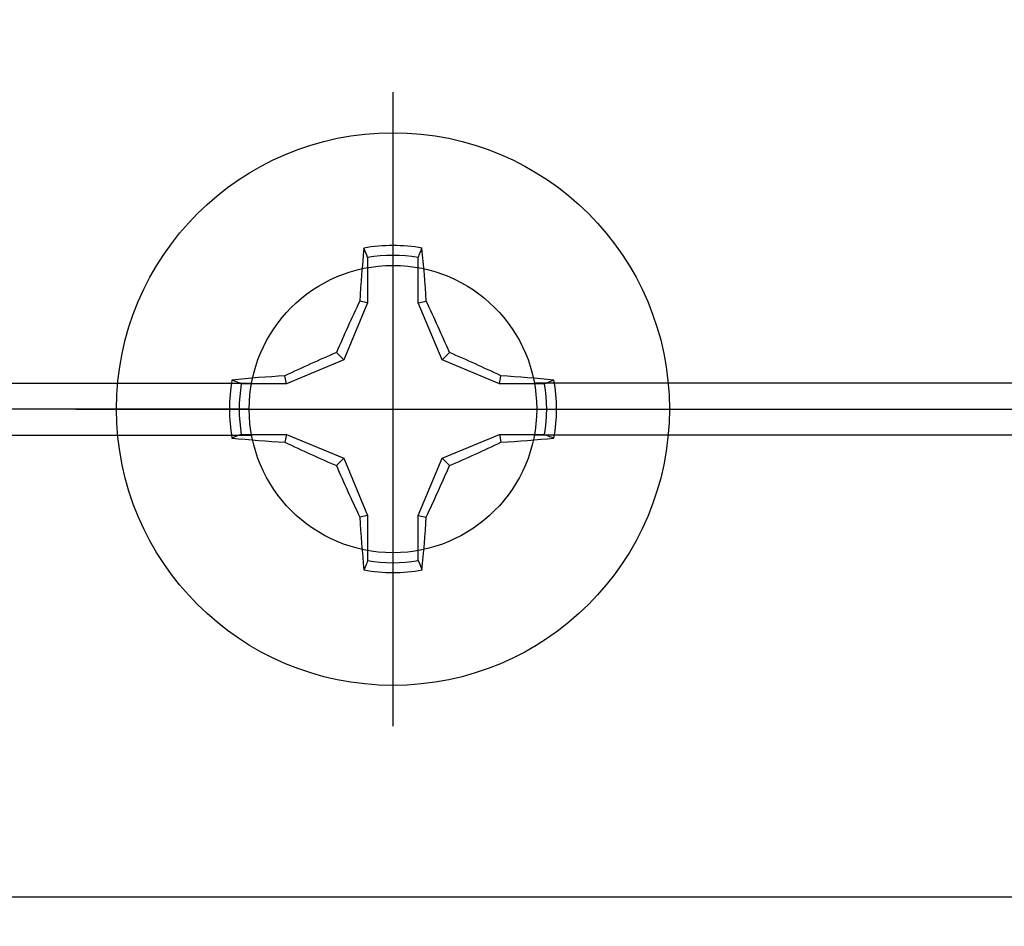
# Model space of a CAD drawing. Units: inches. Extents: x 0 to 108, y 0 to 43.
# Drawn here: x 17 to 18, y 26 to 26 of the extents above; entities that cross this region are included whole.
import ezdxf
from ezdxf import colors
from ezdxf.entities.mleader import LeaderData, LeaderLine
from ezdxf.math import Vec2, Vec3

# ---------------------------------------------------------------- set-up
doc = ezdxf.new("R2010")
doc.units = ezdxf.units.IN
doc.header["$LTSCALE"] = 0.5
doc.header["$MEASUREMENT"] = 0
doc.layers.add('Arcadia-Profile', color=6, linetype='Continuous')
doc.layers.add('Arcadia-Text', color=3, linetype='Continuous')
doc.styles.get("Standard").update_dxf_attribs({"font": 'ARIALN.TTF'})

# ---------------------------------------------------------------- blocks, each defined once
blk = doc.blocks.new('Clip OPG1999-16')
at = {"layer": 'Arcadia-Profile'}
for p, q in [((-2.1915, -0.855), (-1.61267, -0.855)), ((-0.11267, -0.855), (-1.39533, -0.855)), ((-1.6145, -0.875), (-2.1915, -0.875)), ((-1.3935, -0.875), (-0.1145, -0.875)), ((-2.1915, -0.895), (-1.61267, -0.895)), ((-0.11267, -0.895), (-1.39533, -0.895))]:
    blk.add_line(p, q, dxfattribs=at)
blk.add_lwpolyline([(-2.1915, -1.25), (2.1835, -1.25), (2.1835, 0), (-2.1915, 0)], close=True, dxfattribs=at)
blk.add_circle((-1.504, -0.875), 0.1105, dxfattribs=at)
blk = doc.blocks.new('Dynblock #12-11 x 0.500 PHSMS')
at = {"layer": 'Arcadia-Profile'}
for p, q in [((0, 0.24375), (0, -0.24375)), ((-0.01946, 0.11658), (-0.01946, 0.0818)), ((0.01946, 0.0818), (0.01946, 0.11658)), ((-0.01946, 0.0818), (-0.03772, 0.03772)), ((-0.01946, 0.0818), (-0.02557, 0.08302)), ((0.01946, 0.0818), (0.02557, 0.08302)), ((0.03772, 0.03772), (0.01946, 0.0818)), ((-0.03772, 0.03772), (-0.04347, 0.04347)), ((0.03772, 0.03772), (0.04347, 0.04347)), ((-0.03772, 0.03772), (-0.0818, 0.01946)), ((0.0818, 0.01946), (0.03772, 0.03772)), ((-0.0818, 0.01946), (-0.08302, 0.02557)), ((0.0818, 0.01946), (0.08302, 0.02557)), ((-0.0818, 0.01946), (-0.11658, 0.01946)), ((0.11658, 0.01946), (0.0818, 0.01946)), ((-0.24375, 0), (0.24375, 0)), ((-0.11658, -0.01946), (-0.0818, -0.01946)), ((-0.0818, -0.01946), (-0.08302, -0.02557)), ((-0.0818, -0.01946), (-0.03772, -0.03772)), ((0.03772, -0.03772), (0.0818, -0.01946)), ((0.0818, -0.01946), (0.08302, -0.02557)), ((0.0818, -0.01946), (0.11658, -0.01946)), ((-0.03772, -0.03772), (-0.04347, -0.04347)), ((-0.03772, -0.03772), (-0.01946, -0.0818)), ((0.01946, -0.0818), (0.03772, -0.03772)), ((0.03772, -0.03772), (0.04347, -0.04347)), ((-0.01946, -0.0818), (-0.02557, -0.08302)), ((-0.01946, -0.0818), (-0.01946, -0.11658)), ((0.01946, -0.0818), (0.02557, -0.08302)), ((0.01946, -0.11658), (0.01946, -0.0818))]:
    blk.add_line(p, q, dxfattribs=at)
blk.add_circle((0, 0), 0.2125, dxfattribs=at)
for centre, radius, start, end in [((1.04986, 0.01752), 1.07742, 174.34171, 176.51486), ((0, 0), 0.12575, 79.77879, 100.22121), ((-1.05208, 0.01735), 1.07965, 3.48738, 5.65604), ((0, 0), 0.1182, 80.52444, 99.47556), ((1.20156, -0.49616), 1.35694, 154.73347, 156.56655), ((-1.20258, -0.49663), 1.35806, 23.4342, 25.26578), ((0.49663, -1.20258), 1.35806, 113.4342, 115.26578), ((-0.49616, -1.20156), 1.35694, 64.73347, 66.56655), ((-0.01735, -1.05208), 1.07965, 93.48738, 95.65604), ((0.01752, -1.04986), 1.07742, 84.34171, 86.51486), ((0, 0), 0.12575, 169.77879, 190.22121), ((0, 0), 0.1182, 170.52444, 189.47556), ((0, 0), 0.1182, 350.52444, 9.47556), ((0, 0), 0.12575, 349.77879, 10.22121), ((-0.01752, 1.04986), 1.07742, 264.34171, 266.51486), ((0.01735, 1.05208), 1.07965, 273.48738, 275.65604), ((0.49616, 1.20156), 1.35694, 244.73347, 246.56655), ((-0.49663, 1.20258), 1.35806, 293.4342, 295.26578), ((1.20258, 0.49663), 1.35806, 203.4342, 205.26578), ((-1.20156, 0.49616), 1.35694, 334.73347, 336.56655), ((1.05208, -0.01735), 1.07965, 183.48738, 185.65604), ((-1.04986, -0.01752), 1.07742, 354.34171, 356.51486), ((0, 0), 0.1182, 260.52444, 279.47556), ((0, 0), 0.12575, 259.77879, 280.22121)]:
    blk.add_arc(centre, radius, start, end, dxfattribs=at)
for points in [[(-0.01946, 0.11658), (-0.02041, 0.11898), (-0.02136, 0.12137), (-0.02231, 0.12375)], [(0.11658, 0.01946), (0.11898, 0.02041), (0.12137, 0.02136), (0.12375, 0.02231)], [(-0.11658, -0.01946), (-0.11898, -0.02041), (-0.12137, -0.02136), (-0.12375, -0.02231)], [(0.01946, -0.11658), (0.02041, -0.11898), (0.02136, -0.12137), (0.02231, -0.12375)]]:
    blk.add_open_spline(points, degree=3, dxfattribs=at)
for points in [[(0.01946, 0.11658), (0.01996, 0.11786), (0.02047, 0.11913), (0.02098, 0.1204), (0.02142, 0.12152), (0.02187, 0.12263), (0.02231, 0.12375)], [(-0.11658, 0.01946), (-0.11786, 0.01996), (-0.11913, 0.02047), (-0.1204, 0.02098), (-0.12152, 0.02142), (-0.12263, 0.02187), (-0.12375, 0.02231)], [(0.11658, -0.01946), (0.11786, -0.01996), (0.11913, -0.02047), (0.1204, -0.02098), (0.12152, -0.02142), (0.12263, -0.02187), (0.12375, -0.02231)], [(-0.01946, -0.11658), (-0.01996, -0.11786), (-0.02047, -0.11913), (-0.02098, -0.1204), (-0.02142, -0.12152), (-0.02187, -0.12263), (-0.02231, -0.12375)]]:
    blk.add_open_spline(points, degree=3, knots=[0.0008756129, 0.0008756129, 0.0008756129, 0.0008756129, 0.001117965, 0.001117965, 0.001117965, 0.0013312732, 0.0013312732, 0.0013312732, 0.0013312732], dxfattribs=at)

msp = doc.modelspace()

# ---------------------------------------------------------------- block references
at = {"layer": 'Arcadia-Profile', "lineweight": -3}
for name, p in [('Clip OPG1999-16', (18.64534, 26.82382)), ('Dynblock #12-11 x 0.500 PHSMS', (17.14134, 25.94882))]:
    msp.add_blockref(name, p, dxfattribs=at)

# ---------------------------------------------------------------- leaders
at = {"layer": 'Arcadia-Text', "lineweight": -3}
ml = msp.add_multileader_mtext('Standard', dxfattribs=at)
ml.set_content('\\A1;Setting Block [ {\\H0.7x;\\S5/8;}" x {\\H0.7x;\\S7/16;}" x 4" ]\\PSB_0.5000X0.4375X4', color=256)
ml.set_leader_properties()
ml.build(insert=Vec2(0, 0))
ml.multileader.update_dxf_attribs({"dogleg_length": 0.36, "arrow_head_size": 0.24})
ctx = ml.context
ctx.base_point, ctx.char_height, ctx.arrow_head_size, ctx.landing_gap_size, ctx.plane_origin = Vec3(16.47203, 27.80874), 0.18, 0.24, 0.18, Vec3(20.97873, 25.20207)
notes = []
notes.append((ctx, [(1, (1, 1, 0), (16.23174, 27.80874), (1, 0), 0.24029, [(0, [(15.34256, 26.41882)], 0, [])])]))
ctx.mtext.insert, ctx.mtext.flow_direction = Vec3(16.65203, 27.91445), 5
for ctx, leaders in notes:
    for number, flags, end, landing, length, lines in leaders:
        leader = LeaderData()
        leader.index, (leader.has_last_leader_line, leader.has_dogleg_vector, leader.attachment_direction) = number, flags
        leader.last_leader_point, leader.dogleg_vector, leader.dogleg_length = Vec3(end), Vec3(landing), length
        for number, points, colour, breaks in lines:
            line = LeaderLine()
            line.index, line.vertices, line.color, line.breaks = number, Vec3.list(points), colors.encode_raw_color(colour), breaks
            leader.lines.append(line)
        ctx.leaders.append(leader)

doc.saveas('drawing.dxf')
